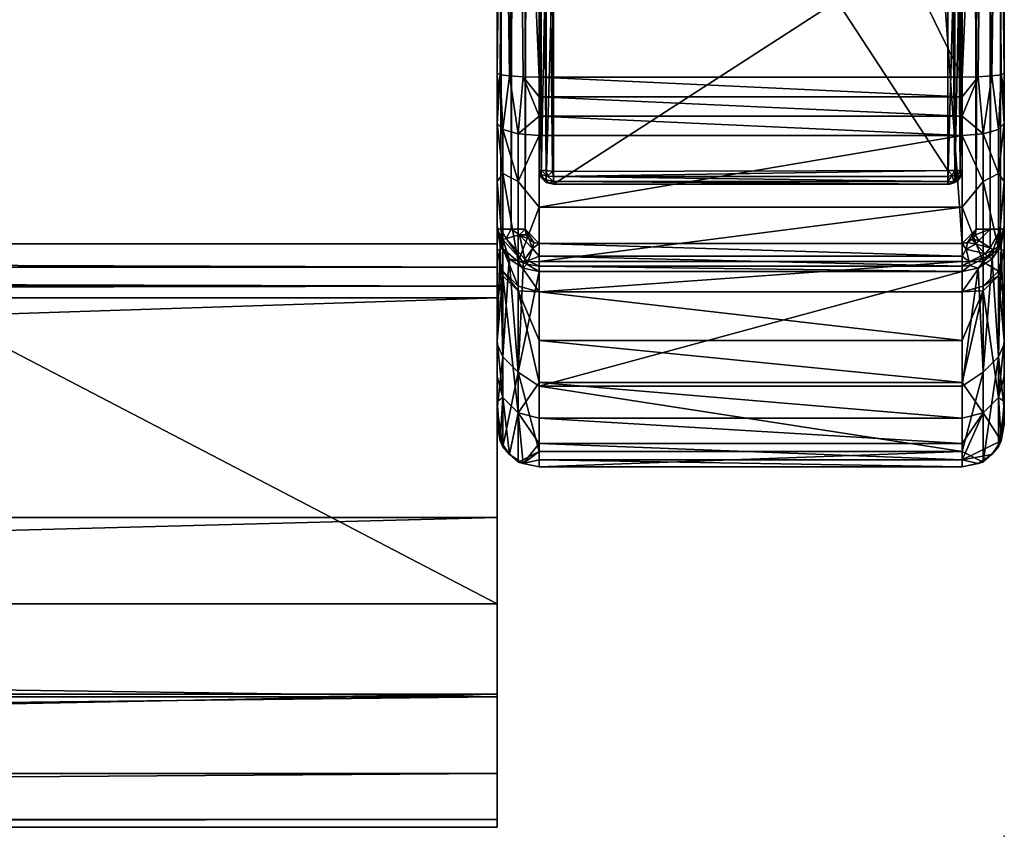
# Model space of a CAD drawing. Units: inches. Extents: x 0 to 34.3, y -29 to 0.
# Drawn here: x 29.9 to 34.3, y -29 to -25.4 of the extents above; entities that cross this region are included whole.
import ezdxf

# ---------------------------------------------------------------- set-up
doc = ezdxf.new("R2010")
doc.units = ezdxf.units.IN
doc.header["$MEASUREMENT"] = 0
for name, color, linetype in [('AFUCH-3-ARFB', 5, 'Continuous'), ('AFUCH-3-LGWD', 15, 'Continuous'), ('AFUCH-3-STFB', 5, 'Continuous'), ('AFUCH-P', 2, 'Continuous')]:
    doc.layers.add(name, color=color, linetype=linetype)

msp = doc.modelspace()

# ---------------------------------------------------------------- linework, layer by layer
at = {"layer": 'AFUCH-P'}
msp.add_point((34.25, -28.9721), dxfattribs=at)

# ---------------------------------------------------------------- meshes
at = {"layer": 'AFUCH-3-ARFB'}
mesh = msp.add_polyface(dxfattribs=at)
corners = [(34.25, -14.2683, 23.7517), (34.2356, -14.2576, 23.8226), (34.25, -18.026, 24.1977), (34.2249, -16.4977, 24.1387), (34.25, -21.8038, 24.4131), (34.1341, -14.2426, 23.9227), (34.1562, -16.49, 24.2069), (34.195, -14.2486, 23.8828), (34.0625, -14.2405, 23.9371), (34.0625, -18.0131, 24.3848), (34.0625, -21.806, 24.6008), (34.2249, -23.4373, 24.5285), (32.0144, -14.2577, 23.8226), (32.0251, -16.4977, 24.1387), (32.055, -14.2486, 23.8828), (32, -14.2683, 23.7517), (32, -27.1464, 17.5288), (32, -18.026, 24.1977), (32, -10.9913, 23.1677), (32, -2.4774, 17.679), (32, -27.0783, 13.6542), (32, -26.7892, 9.7897), (32, -1.6254, 14.8685), (34.125, -26.2799, 5.823), (34.1875, -0.1875, 5.8369), (34.1875, -26.2799, 5.8397), (34.25, -0.1875, 5.9452), (34.25, -26.2799, 5.948), (34.2333, -26.2799, 5.8855), (32, -26.2799, 5.948), (32.0167, -0.1875, 5.8827), (32.0167, -26.2799, 5.8855), (32.0625, -0.1875, 5.8369), (32.0625, -26.2799, 5.8397), (32.1875, -26.3432, 5.823), (32.1875, -0.125, 5.8202), (34.0625, -26.3432, 5.823), (34.0625, -0.125, 5.8202), (32, -21.8038, 24.4131), (32.1875, -18.0131, 24.3848), (32.0938, -16.49, 24.2069), (32.1875, -21.806, 24.6008), (32.1875, -14.2405, 23.9371), (32.1159, -14.2426, 23.9227), (32.0938, -23.4373, 24.5971), (34.25, -27.1464, 17.5288), (34.25, -1.6254, 14.8685), (34.25, -2.4774, 17.679), (34.25, -27.0783, 13.6542), (34.25, -10.9913, 23.1677)]
mesh.append_faces([[corners[k] for k in face] for face in [(2, 3, 4, 4), (5, 6, 7, 7), (5, 8, 6, 6), (8, 9, 6, 6), (9, 10, 6, 6), (6, 3, 7, 7), (12, 13, 14, 14), (17, 38, 13, 13), (39, 40, 41, 41), (42, 43, 39, 39), (39, 43, 40, 40), (13, 40, 14, 14), (14, 40, 43, 43), (11, 4, 3, 3), (7, 3, 1, 1)]])
mesh.append_faces([[corners[k] for k in face] for face in [(2, 1, 3, 3), (6, 11, 3, 3), (23, 24, 25, 25), (29, 30, 31, 31)]], dxfattribs={"vtx0": -1})
mesh.append_faces([[corners[k] for k in face] for face in [(15, 16, 17, 17), (18, 20, 15, 15), (34, 35, 36, 36), (13, 44, 40, 40), (2, 45, 0, 0)]], dxfattribs={"vtx0": -1, "vtx1": -1})
mesh.append_faces([[corners[k] for k in face] for face in [(18, 19, 20, 20), (36, 37, 23, 23), (47, 49, 48, 48)]], dxfattribs={"vtx0": -1, "vtx1": -1, "vtx3": -1})
mesh.append_faces([[corners[k] for k in face] for face in [(31, 32, 33, 33)]], dxfattribs={"vtx0": -1, "vtx3": -1})
mesh.append_faces([[corners[k] for k in face] for face in [(0, 1, 2, 2), (12, 15, 13, 13), (8, 42, 9, 9)]], dxfattribs={"vtx1": -1})
mesh.append_faces([[corners[k] for k in face] for face in [(21, 20, 22, 22), (46, 47, 48, 48), (49, 0, 48, 48)]], dxfattribs={"vtx1": -1, "vtx3": -1})
mesh.append_faces([[corners[k] for k in face] for face in [(26, 27, 28, 28), (15, 17, 13, 13), (42, 39, 9, 9)]], dxfattribs={"vtx3": -1})
mesh = msp.add_polyface(dxfattribs=at)
corners = [(34.0625, -14.2405, 23.9371), (34.1341, -14.2426, 23.9227), (34.0625, -10.9525, 23.3511), (34.195, -14.2486, 23.8828), (34.2356, -14.2576, 23.8226), (34.2249, -9.6921, 22.9815), (34.25, -14.2683, 23.7517), (34.25, -10.9913, 23.1677), (34.25, -7.7504, 22.4083), (34.1562, -9.6769, 23.0484), (34.0625, -7.7008, 22.5891), (34.195, -4.5124, 21.6014), (32, -0.9302, 12.0152), (32, -0.5619, 10.0079), (32, -26.7892, 9.7897), (32, -7.7504, 22.4083), (32, -2.4774, 17.679), (32, -10.9913, 23.1677), (32, -1.6254, 14.8685), (32, -27.0783, 13.6542), (34.125, -0.1875, 5.8202), (34.1875, -0.1875, 5.8369), (34.125, -26.2799, 5.823), (34.2333, -26.2799, 5.8855), (34.1875, -26.2799, 5.8397), (34.2333, -0.1875, 5.8827), (32.125, -26.2799, 5.823), (32.0625, -26.2799, 5.8397), (32.125, -0.1875, 5.8202), (32.0167, -0.1875, 5.8827), (32.0625, -0.1875, 5.8369), (32.0167, -26.2799, 5.8855), (32.1875, -26.3432, 5.823), (32.1875, -0.125, 5.8202), (34.0625, -0.125, 5.8202), (34.0625, -26.3432, 5.823), (32, -14.2683, 23.7517), (32.0144, -14.2577, 23.8226), (32.0251, -9.6921, 22.9815), (32.1159, -14.2426, 23.9227), (32.0938, -9.6769, 23.0484), (32.055, -14.2486, 23.8828), (32.1875, -14.2405, 23.9371), (32.1875, -10.9525, 23.3511), (32.1875, -7.7008, 22.5891), (32.0549, -4.5124, 21.6013), (34.25, -0.1875, 5.9452), (34.25, -0.314, 7.9821), (34.25, -26.2799, 5.948), (34.25, -0.5619, 10.0079), (34.25, -0.9302, 12.0152), (34.25, -26.7892, 9.7897), (34.25, -1.6254, 14.8685)]
mesh.append_faces([[corners[k] for k in face] for face in [(0, 1, 2, 2), (4, 5, 3, 3), (6, 7, 4, 4), (4, 7, 5, 5), (8, 5, 7, 7), (2, 9, 10, 10), (11, 9, 5, 5), (9, 3, 5, 5), (36, 37, 17, 17), (17, 37, 38, 38), (17, 38, 15, 15), (42, 43, 39, 39), (37, 41, 38, 38), (44, 40, 43, 43), (45, 38, 40, 40), (38, 41, 40, 40)]])
mesh.append_faces([[corners[k] for k in face] for face in [(2, 3, 9, 9), (39, 40, 41, 41)]], dxfattribs={"vtx0": -1})
mesh.append_faces([[corners[k] for k in face] for face in [(15, 16, 17, 17), (18, 19, 16, 16), (28, 33, 26, 26)]], dxfattribs={"vtx0": -1, "vtx1": -1})
mesh.append_faces([[corners[k] for k in face] for face in [(32, 26, 33, 33)]], dxfattribs={"vtx0": -1, "vtx1": -1, "vtx3": -1})
mesh.append_faces([[corners[k] for k in face] for face in [(1, 3, 2, 2), (20, 21, 22, 22), (23, 24, 25, 25), (26, 27, 28, 28), (29, 30, 31, 31), (43, 2, 44, 44), (43, 42, 2, 2), (46, 47, 48, 48)]], dxfattribs={"vtx1": -1})
mesh.append_faces([[corners[k] for k in face] for face in [(12, 13, 14, 14), (33, 34, 35, 35), (47, 49, 48, 48), (49, 50, 51, 51), (50, 52, 51, 51)]], dxfattribs={"vtx1": -1, "vtx3": -1})
mesh.append_faces([[corners[k] for k in face] for face in [(39, 43, 40, 40), (42, 0, 2, 2), (2, 10, 44, 44)]], dxfattribs={"vtx3": -1})
mesh = msp.add_polyface(dxfattribs=at)
corners = [(34.25, -4.5551, 21.4758), (34.2357, -4.532, 21.5439), (34.25, -7.7504, 22.4083), (34.2249, -9.6921, 22.9815), (34.0625, -4.4948, 21.6534), (34.0625, -7.7008, 22.5891), (34.1342, -4.4993, 21.6399), (34.1562, -9.6769, 23.0484), (34.195, -4.5124, 21.6014), (32.1157, -4.4993, 21.6398), (32.1875, -4.4948, 21.6534), (32.0938, -4.181, 21.4805), (32.0549, -4.5124, 21.6013), (32, -0.9302, 12.0152), (32, -26.7892, 9.7897), (32, -1.6254, 14.8685), (32, -0.1875, 5.9452), (32, -26.2799, 5.948), (32, -0.314, 7.9821), (32, -0.5619, 10.0079), (32, -2.4774, 17.679), (32, -7.7504, 22.4083), (32, -3.4835, 20.4381), (32, -4.5551, 21.4758), (34.25, -0.1875, 5.9452), (34.2333, -26.2799, 5.8855), (34.2333, -0.1875, 5.8827), (34.1875, -26.2799, 5.8397), (34.1875, -0.1875, 5.8369), (32.125, -0.1875, 5.8202), (32.0625, -26.2799, 5.8397), (32.0625, -0.1875, 5.8369), (32.0167, -0.1875, 5.8827), (34.125, -0.1875, 5.8202), (34.125, -26.2799, 5.823), (34.0625, -0.125, 5.8202), (32, -4.1036, 21.237), (32.0251, -4.2154, 21.4211), (32.0143, -4.532, 21.5437), (32.1875, -7.7008, 22.5891), (32.0251, -9.6921, 22.9815), (32.0938, -9.6769, 23.0484), (34.2249, -4.2154, 21.4211), (34.25, -4.1036, 21.237), (34.1562, -4.181, 21.4805), (34.25, -3.4835, 20.4381), (34.25, -10.9913, 23.1677), (34.25, -2.4774, 17.679)]
mesh.append_faces([[corners[k] for k in face] for face in [(0, 1, 2, 2), (4, 5, 6, 6), (6, 5, 7, 7), (6, 7, 8, 8), (9, 10, 11, 11), (9, 11, 12, 12), (36, 23, 37, 37), (23, 38, 37, 37), (38, 12, 37, 37), (37, 12, 11, 11), (10, 9, 39, 39), (9, 12, 39, 39), (23, 21, 38, 38), (39, 12, 41, 41), (1, 0, 42, 42), (1, 42, 8, 8), (0, 43, 42, 42), (4, 6, 44, 44), (6, 8, 44, 44), (44, 8, 42, 42)]])
mesh.append_faces([[corners[k] for k in face] for face in [(24, 25, 26, 26), (26, 27, 28, 28), (29, 30, 31, 31), (38, 40, 12, 12)]], dxfattribs={"vtx0": -1})
mesh.append_faces([[corners[k] for k in face] for face in [(13, 14, 15, 15), (18, 17, 19, 19), (20, 21, 22, 22), (23, 22, 21, 21), (2, 45, 0, 0)]], dxfattribs={"vtx0": -1, "vtx1": -1})
mesh.append_faces([[corners[k] for k in face] for face in [(2, 1, 3, 3), (16, 17, 18, 18), (4, 10, 5, 5), (39, 5, 10, 10)]], dxfattribs={"vtx1": -1})
mesh.append_faces([[corners[k] for k in face] for face in [(33, 34, 35, 35), (2, 46, 47, 47)]], dxfattribs={"vtx1": -1, "vtx3": -1})
mesh.append_faces([[corners[k] for k in face] for face in [(1, 8, 3, 3), (17, 16, 32, 32), (38, 21, 40, 40)]], dxfattribs={"vtx3": -1})
mesh = msp.add_polyface(dxfattribs=at)
corners = [(34.1562, -16.49, 24.2069), (34.0625, -21.806, 24.6008), (34.1562, -23.4373, 24.5971), (34.2249, -23.4373, 24.5285), (32, -26.7892, 9.7897), (32, -0.5619, 10.0079), (32, -26.2799, 5.948), (32, -18.026, 24.1977), (32, -26.9324, 20.5236), (32, -21.8038, 24.4131), (32, -27.1464, 17.5288), (32, -14.2683, 23.7517), (32, -27.0783, 13.6542), (32, -27.1154, 18.5297), (32, -27.044, 19.5285), (32, -26.775, 21.6003), (32, -26.589, 22.6724), (32, -26.3744, 23.7392), (32.0251, -16.4977, 24.1387), (32.0251, -23.4373, 24.5285), (32.1157, -25.6038, 24.5701), (32.1875, -25.6051, 24.5843), (32.0938, -23.4373, 24.5971), (32, -25.5878, 24.3973), (32.0143, -25.5945, 24.469), (32.0549, -25.6001, 24.5296), (32.1875, -21.806, 24.6008), (32.0938, -16.49, 24.2069), (34.0625, -25.6051, 24.5843), (34.1343, -25.6038, 24.5701), (34.2357, -25.5945, 24.469), (34.25, -25.5878, 24.3973), (34.25, -21.8038, 24.4131), (34.1951, -25.6001, 24.5296), (34.0625, -18.0131, 24.3848), (32.1875, -18.0131, 24.3848), (34.25, -26.3744, 23.7392), (34.25, -26.589, 22.6724), (34.25, -26.775, 21.6003), (34.25, -27.044, 19.5285), (34.25, -27.1154, 18.5297), (34.25, -18.026, 24.1977), (34.25, -27.1464, 17.5288), (34.25, -26.7892, 9.7897), (34.25, -1.6254, 14.8685), (34.25, -27.0783, 13.6542), (34.25, -26.2799, 5.948), (34.25, -0.5619, 10.0079), (34.25, -26.9324, 20.5236), (34.25, -14.2683, 23.7517)]
mesh.append_faces([[corners[k] for k in face] for face in [(18, 9, 19, 19), (20, 21, 22, 22), (24, 25, 19, 19), (25, 22, 19, 19), (26, 22, 21, 21), (1, 28, 2, 2), (28, 29, 2, 2), (33, 3, 2, 2)]])
mesh.append_faces([[corners[k] for k in face] for face in [(4, 5, 6, 6), (7, 8, 9, 9), (10, 11, 12, 12), (31, 36, 32, 32), (43, 44, 45, 45), (46, 47, 43, 43), (45, 49, 42, 42)]], dxfattribs={"vtx0": -1, "vtx1": -1})
mesh.append_faces([[corners[k] for k in face] for face in [(0, 2, 3, 3)]], dxfattribs={"vtx0": -1, "vtx3": -1})
mesh.append_faces([[corners[k] for k in face] for face in [(9, 23, 19, 19), (26, 27, 22, 22), (30, 31, 3, 3), (21, 28, 26, 26), (1, 34, 26, 26)]], dxfattribs={"vtx1": -1})
mesh.append_faces([[corners[k] for k in face] for face in [(10, 13, 7, 7), (13, 14, 7, 7), (14, 8, 7, 7), (8, 15, 9, 9), (15, 16, 9, 9), (16, 17, 9, 9), (36, 37, 32, 32), (37, 38, 32, 32), (39, 40, 41, 41), (40, 42, 41, 41), (41, 32, 48, 48)]], dxfattribs={"vtx1": -1, "vtx3": -1})
mesh.append_faces([[corners[k] for k in face] for face in [(0, 1, 2, 2), (18, 19, 22, 22), (23, 24, 19, 19), (31, 32, 3, 3), (28, 1, 26, 26), (34, 35, 26, 26)]], dxfattribs={"vtx3": -1})
mesh = msp.add_polyface(dxfattribs=at)
corners = [(34.1562, -25.8573, 24.503), (34.2249, -26.0332, 24.3532), (34.2249, -25.8378, 24.4372), (32, -25.8111, 24.3473), (32.0251, -26.0332, 24.3532), (32.0251, -25.8378, 24.4372), (32, -26.0687, 24.2175), (32, -25.7375, 24.3674), (32, -25.5878, 24.3973), (32, -21.8038, 24.4131), (32, -26.3744, 23.7392), (32.1157, -25.6038, 24.5701), (32.0938, -23.4373, 24.5971), (32.0549, -25.6001, 24.5296), (32.0143, -25.5945, 24.469), (32, -25.663, 24.3841), (32.0938, -25.8573, 24.503), (32.1875, -25.8644, 24.5271), (32.1875, -25.7789, 24.5503), (32.1875, -25.6051, 24.5843), (32.1875, -25.6924, 24.5694), (34.0625, -25.8644, 24.5271), (34.0625, -25.7789, 24.5503), (34.1951, -25.6001, 24.5296), (34.2357, -25.5945, 24.469), (34.25, -25.8111, 24.3473), (34.25, -25.7375, 24.3674), (34.25, -25.5878, 24.3973), (34.25, -25.663, 24.3841), (34.1343, -25.6038, 24.5701), (34.0625, -25.6051, 24.5843), (34.0625, -25.6924, 24.5694), (34.2249, -23.4373, 24.5285), (34.1562, -23.4373, 24.5971), (34.25, -26.0687, 24.2175), (34.25, -27.044, 19.5285), (34.25, -18.026, 24.1977), (34.25, -26.9324, 20.5236), (34.25, -21.8038, 24.4131), (34.25, -26.775, 21.6003)]
mesh.append_faces([[corners[k] for k in face] for face in [(3, 4, 5, 5), (11, 12, 13, 13), (7, 3, 14, 14), (7, 14, 15, 15), (16, 13, 5, 5), (17, 18, 16, 16), (16, 18, 11, 11), (16, 11, 13, 13), (19, 11, 20, 20), (13, 14, 5, 5), (14, 8, 15, 15), (20, 11, 18, 18), (14, 3, 5, 5), (21, 0, 22, 22), (2, 23, 0, 0), (23, 2, 24, 24), (2, 25, 24, 24), (25, 26, 24, 24), (27, 24, 28, 28), (23, 29, 0, 0), (30, 31, 29, 29), (31, 22, 29, 29), (22, 0, 29, 29), (24, 26, 28, 28), (24, 32, 23, 23), (23, 33, 29, 29)]])
mesh.append_faces([[corners[k] for k in face] for face in [(0, 1, 2, 2)]], dxfattribs={"vtx0": -1})
mesh.append_faces([[corners[k] for k in face] for face in [(35, 36, 37, 37), (37, 38, 39, 39)]], dxfattribs={"vtx0": -1, "vtx1": -1})
mesh.append_faces([[corners[k] for k in face] for face in [(17, 21, 18, 18), (18, 22, 20, 20), (30, 19, 31, 31), (31, 20, 22, 22), (25, 34, 26, 26)]], dxfattribs={"vtx1": -1})
mesh.append_faces([[corners[k] for k in face] for face in [(8, 9, 10, 10)]], dxfattribs={"vtx1": -1, "vtx3": -1})
mesh.append_faces([[corners[k] for k in face] for face in [(6, 3, 7, 7), (21, 22, 18, 18), (19, 20, 31, 31)]], dxfattribs={"vtx3": -1})
mesh = msp.add_polyface(dxfattribs=at)
corners = [(32.1157, -26.4277, 5.8746), (32.0545, -26.4115, 5.934), (32.0255, -26.3257, 5.8815), (32.0411, -26.3214, 5.8609), (32.1635, -26.3383, 5.823), (32.1875, -26.3432, 5.823), (32.1577, -26.3647, 5.826), (32.1432, -26.3245, 5.823), (32.0142, -26.3509, 5.9404), (32.1875, -26.4226, 24.1069), (32.1875, -26.1814, 24.3673), (32.0938, -26.4243, 24.0558), (32.0938, -26.0675, 24.4127), (32.0251, -26.0332, 24.3532), (32, -26.2646, 24.0059), (32, -26.3744, 23.7392), (32.0251, -26.3649, 24.0215), (32, -26.0687, 24.2175), (32.1875, -25.8644, 24.5271), (32.0938, -25.8573, 24.503), (32, -25.8111, 24.3473), (32.0251, -25.8378, 24.4372), (34.0625, -25.8644, 24.5271), (34.0625, -26.1814, 24.3673), (32, -25.5878, 24.3973), (32, -25.7375, 24.3674), (32, -25.663, 24.3841), (32, -26.2799, 5.948), (32.0625, -26.2799, 5.8397), (32.0167, -26.2799, 5.8855), (32.0999, -26.3049, 5.8265), (32.1228, -26.4131, 5.8563), (32.125, -26.2799, 5.823), (32.1297, -26.304, 5.823), (32.1875, -26.3999, 5.8366)]
mesh.append_faces([[corners[k] for k in face] for face in [(0, 1, 2, 2), (0, 2, 3, 3), (4, 5, 6, 6), (4, 6, 7, 7), (1, 8, 2, 2), (9, 10, 11, 11), (11, 10, 12, 12), (14, 15, 16, 16), (14, 16, 17, 17), (10, 18, 12, 12), (18, 19, 12, 12), (20, 17, 13, 13), (13, 17, 16, 16), (3, 28, 30, 30), (3, 30, 31, 31), (28, 32, 30, 30), (32, 33, 30, 30), (5, 34, 6, 6), (7, 6, 30, 30), (7, 30, 33, 33), (29, 3, 2, 2)]])
mesh.append_faces([[corners[k] for k in face] for face in [(11, 13, 16, 16), (21, 12, 19, 19)]], dxfattribs={"vtx0": -1})
mesh.append_faces([[corners[k] for k in face] for face in [(14, 24, 15, 15), (17, 25, 14, 14), (4, 32, 5, 5)]], dxfattribs={"vtx0": -1, "vtx1": -1})
mesh.append_faces([[corners[k] for k in face] for face in [(10, 9, 23, 23), (8, 27, 2, 2), (29, 2, 27, 27)]], dxfattribs={"vtx1": -1})
mesh.append_faces([[corners[k] for k in face] for face in [(25, 26, 14, 14), (26, 24, 14, 14), (4, 7, 32, 32)]], dxfattribs={"vtx1": -1, "vtx3": -1})
mesh.append_faces([[corners[k] for k in face] for face in [(11, 12, 13, 13), (21, 13, 12, 12), (22, 18, 10, 10), (28, 3, 29, 29), (7, 33, 32, 32)]], dxfattribs={"vtx3": -1})
mesh = msp.add_polyface(dxfattribs=at)
corners = [(34.1068, -26.3245, 5.823), (34.124, -26.3461, 5.8262), (34.0866, -26.3383, 5.823), (34.1377, -26.3302, 5.8263), (34.125, -26.2799, 5.823), (34.1875, -26.2799, 5.8397), (34.1202, -26.304, 5.823), (34.2333, -26.2799, 5.8855), (34.1876, -26.3629, 5.8588), (34.25, -26.2799, 5.948), (34.2356, -26.3509, 5.9404), (34.2012, -26.3719, 5.8785), (34.25, -26.3744, 23.7392), (34.25, -26.2646, 24.0059), (34.2249, -26.3649, 24.0215), (34.25, -26.0687, 24.2175), (34.2249, -26.0332, 24.3532), (34.1562, -26.0675, 24.4127), (34.0625, -26.4226, 24.1069), (34.1562, -26.4243, 24.0558), (34.0625, -26.1814, 24.3673), (34.25, -25.8111, 24.3473), (34.2249, -25.8378, 24.4372), (34.0625, -25.8644, 24.5271), (34.1562, -25.8573, 24.503), (32.1875, -26.1814, 24.3673), (32.1875, -26.4226, 24.1069), (34.0625, -26.3432, 5.823), (34.0625, -26.3999, 5.8366), (32.1875, -26.3432, 5.823), (34.0814, -26.3678, 5.826), (34.1644, -26.3888, 5.8575), (34.25, -25.7375, 24.3674), (34.25, -25.5878, 24.3973), (34.25, -25.663, 24.3841)]
mesh.append_faces([[corners[k] for k in face] for face in [(0, 1, 2, 2), (1, 0, 3, 3), (4, 5, 6, 6), (7, 8, 5, 5), (9, 10, 7, 7), (7, 10, 11, 11), (7, 11, 8, 8), (12, 13, 14, 14), (13, 15, 14, 14), (14, 15, 16, 16), (18, 19, 20, 20), (15, 21, 16, 16), (21, 22, 16, 16), (23, 17, 24, 24), (23, 20, 17, 17), (17, 20, 19, 19), (28, 27, 30, 30), (1, 3, 8, 8), (1, 8, 31, 31), (1, 31, 30, 30), (1, 30, 2, 2), (6, 5, 3, 3), (6, 3, 0, 0), (5, 8, 3, 3), (27, 2, 30, 30)]])
mesh.append_faces([[corners[k] for k in face] for face in [(14, 17, 19, 19), (23, 25, 20, 20), (20, 26, 18, 18)]], dxfattribs={"vtx0": -1})
mesh.append_faces([[corners[k] for k in face] for face in [(12, 33, 13, 13)]], dxfattribs={"vtx0": -1, "vtx1": -1})
mesh.append_faces([[corners[k] for k in face] for face in [(27, 28, 29, 29), (6, 0, 4, 4)]], dxfattribs={"vtx1": -1})
mesh.append_faces([[corners[k] for k in face] for face in [(0, 2, 4, 4), (2, 27, 4, 4), (15, 13, 32, 32), (33, 34, 13, 13), (34, 32, 13, 13)]], dxfattribs={"vtx1": -1, "vtx3": -1})
mesh.append_faces([[corners[k] for k in face] for face in [(14, 16, 17, 17), (24, 17, 16, 16)]], dxfattribs={"vtx3": -1})
mesh = msp.add_polyface(dxfattribs=at)
corners = [(32.0144, -27.2181, 17.5296), (32.0251, -27.2442, 16.7824), (32.055, -27.2789, 17.5303), (32.0545, -26.4115, 5.934), (32.1157, -26.4277, 5.8746), (32.1154, -26.4522, 5.9296), (32.0411, -26.3214, 5.8609), (32.1228, -26.4131, 5.8563), (32.1875, -26.5577, 23.7786), (32.0938, -26.4243, 24.0558), (32.0938, -26.5331, 23.7734), (32, -26.3744, 23.7392), (32.0251, -26.466, 23.7589), (32.0251, -26.3649, 24.0215), (32.0938, -26.5536, 23.6774), (32.0251, -26.4865, 23.6631), (32, -26.589, 22.6724), (32, -26.775, 21.6003), (32, -26.9324, 20.5236), (32.0251, -27.0254, 20.5359), (32.0938, -27.0934, 20.545), (32, -26.2799, 5.948), (32.0142, -26.3509, 5.9404), (32, -26.7892, 9.7897), (32.0251, -26.8459, 9.4359), (32, -27.0783, 13.6542), (32.0938, -26.9141, 9.4285), (32, -27.1464, 17.5288), (32.0938, -27.3128, 16.7824), (32.1159, -27.3193, 17.5307), (32, -27.1154, 18.5297), (32, -27.044, 19.5285)]
mesh.append_faces([[corners[k] for k in face] for face in [(0, 1, 2, 2), (3, 4, 5, 5), (4, 6, 7, 7), (8, 9, 10, 10), (11, 12, 13, 13), (8, 10, 14, 14), (16, 17, 15, 15), (17, 19, 15, 15), (21, 22, 23, 23), (23, 22, 24, 24), (23, 24, 25, 25), (5, 26, 3, 3), (0, 27, 1, 1), (27, 25, 1, 1), (1, 25, 24, 24), (1, 28, 2, 2), (2, 28, 29, 29), (22, 3, 24, 24), (3, 26, 24, 24), (27, 0, 30, 30), (2, 19, 0, 0), (19, 2, 20, 20), (2, 29, 20, 20)]])
mesh.append_faces([[corners[k] for k in face] for face in [(11, 15, 12, 12), (18, 19, 17, 17), (20, 15, 19, 19), (1, 26, 28, 28)]], dxfattribs={"vtx0": -1})
mesh.append_faces([[corners[k] for k in face] for face in [(9, 13, 10, 10), (12, 10, 13, 13), (10, 12, 14, 14), (19, 31, 0, 0), (30, 0, 31, 31)]], dxfattribs={"vtx1": -1})
mesh.append_faces([[corners[k] for k in face] for face in [(11, 16, 15, 15), (20, 14, 15, 15), (12, 15, 14, 14), (1, 24, 26, 26), (18, 31, 19, 19)]], dxfattribs={"vtx3": -1})
mesh = msp.add_polyface(dxfattribs=at)
corners = [(34.1347, -26.4521, 5.9296), (34.1756, -26.4007, 5.8765), (34.1955, -26.4115, 5.934), (34.0938, -26.4241, 5.8558), (34.1644, -26.3888, 5.8575), (34.2012, -26.3719, 5.8785), (34.25, -26.3744, 23.7392), (34.2249, -26.3649, 24.0215), (34.2249, -26.466, 23.7589), (34.1562, -26.4243, 24.0558), (34.1562, -26.5331, 23.7734), (34.25, -26.589, 22.6724), (34.2249, -26.4865, 23.6631), (34.25, -26.775, 21.6003), (34.25, -26.9324, 20.5236), (34.2249, -27.0254, 20.5359), (34.1562, -26.5536, 23.6774), (34.1562, -27.0934, 20.545), (34.1876, -26.3629, 5.8588), (34.2356, -26.3509, 5.9404), (34.195, -27.2789, 17.5303), (34.2356, -27.2181, 17.5296), (34.0625, -27.3026, 18.5393), (34.25, -27.1464, 17.5288), (34.25, -27.1154, 18.5297), (34.25, -27.044, 19.5285), (34.2249, -26.8459, 9.4359), (34.25, -26.2799, 5.948), (34.25, -26.7892, 9.7897), (34.25, -27.0783, 13.6542), (34.2249, -27.2442, 16.7824), (34.1341, -27.3193, 17.5307), (34.1562, -27.3128, 16.7824), (34.1562, -26.9141, 9.4285)]
mesh.append_faces([[corners[k] for k in face] for face in [(0, 1, 2, 2), (1, 3, 4, 4), (1, 4, 5, 5), (1, 5, 2, 2), (6, 7, 8, 8), (11, 12, 13, 13), (15, 13, 12, 12), (4, 18, 5, 5), (19, 2, 5, 5), (20, 21, 22, 22), (15, 17, 21, 21), (19, 26, 2, 2), (27, 28, 19, 19), (19, 28, 26, 26), (29, 21, 30, 30), (29, 30, 26, 26), (29, 26, 28, 28), (31, 32, 20, 20), (32, 30, 20, 20), (20, 30, 21, 21), (0, 2, 33, 33), (2, 26, 33, 33)]])
mesh.append_faces([[corners[k] for k in face] for face in [(15, 16, 17, 17), (14, 15, 25, 25), (23, 21, 29, 29), (32, 26, 30, 30)]], dxfattribs={"vtx0": -1})
mesh.append_faces([[corners[k] for k in face] for face in [(7, 9, 8, 8), (10, 8, 9, 9), (11, 6, 12, 12), (8, 10, 12, 12), (24, 25, 21, 21)]], dxfattribs={"vtx1": -1})
mesh.append_faces([[corners[k] for k in face] for face in [(6, 8, 12, 12), (14, 13, 15, 15), (15, 12, 16, 16), (10, 16, 12, 12), (23, 24, 21, 21), (25, 15, 21, 21), (32, 33, 26, 26)]], dxfattribs={"vtx3": -1})
mesh = msp.add_polyface(dxfattribs=at)
corners = [(32.1875, -26.4442, 5.8743), (32.1382, -26.4193, 5.856), (32.1875, -26.3999, 5.8366), (32.1327, -26.4345, 5.8742), (32.1228, -26.4131, 5.8563), (32.1577, -26.3647, 5.826), (32.1875, -26.4666, 5.9281), (32.1157, -26.4277, 5.8746), (32.1154, -26.4522, 5.9296), (32.1875, -26.5577, 23.7786), (32.1875, -26.4226, 24.1069), (32.0938, -26.4243, 24.0558), (34.0625, -26.5577, 23.7786), (34.0625, -26.4226, 24.1069), (32.1875, -26.7732, 22.707), (34.0625, -26.7732, 22.707), (32.1875, -27.1183, 20.5483), (34.0625, -27.1183, 20.5483), (32.1875, -26.9602, 21.6299), (34.0625, -26.9602, 21.6299), (32.0938, -26.5536, 23.6774), (32.0938, -27.0934, 20.545), (32.0999, -26.3049, 5.8265), (32.1875, -26.3432, 5.823), (34.0625, -26.3999, 5.8366), (34.0625, -26.4666, 5.9281), (34.0625, -26.4442, 5.8743), (32.0938, -26.9141, 9.4285), (32.1875, -26.9764, 9.7771), (32.1875, -27.2658, 13.6489), (32.1875, -27.3338, 17.5309), (32.1159, -27.3193, 17.5307), (32.0938, -27.3128, 16.7824), (32.1875, -27.3026, 18.5393), (32.1875, -27.2307, 19.5456), (34.0625, -27.3026, 18.5393), (34.0625, -27.3338, 17.5309), (34.0625, -27.2307, 19.5456)]
mesh.append_faces([[corners[k] for k in face] for face in [(0, 1, 2, 2), (1, 0, 3, 3), (0, 6, 3, 3), (7, 3, 8, 8), (9, 10, 11, 11), (14, 9, 20, 20), (14, 20, 18, 18), (16, 18, 21, 21), (21, 18, 20, 20), (6, 8, 3, 3), (22, 5, 4, 4), (8, 6, 27, 27), (6, 28, 27, 27), (28, 29, 27, 27), (30, 31, 29, 29), (29, 31, 32, 32), (29, 32, 27, 27), (30, 33, 31, 31), (33, 34, 31, 31), (16, 21, 34, 34), (31, 34, 21, 21)]])
mesh.append_faces([[corners[k] for k in face] for face in [(1, 5, 2, 2), (9, 13, 10, 10), (23, 24, 2, 2)]], dxfattribs={"vtx0": -1})
mesh.append_faces([[corners[k] for k in face] for face in [(1, 3, 4, 4), (7, 4, 3, 3), (12, 13, 9, 9), (16, 17, 18, 18), (18, 19, 14, 14), (0, 2, 26, 26), (33, 35, 34, 34), (30, 36, 33, 33), (34, 37, 16, 16), (6, 25, 28, 28)]], dxfattribs={"vtx1": -1})
mesh.append_faces([[corners[k] for k in face] for face in [(1, 4, 5, 5), (9, 14, 15, 15), (17, 19, 18, 18), (25, 6, 0, 0)]], dxfattribs={"vtx3": -1})
mesh = msp.add_polyface(dxfattribs=at)
corners = [(34.1756, -26.4007, 5.8765), (34.1347, -26.4521, 5.9296), (34.0972, -26.4401, 5.8739), (34.0938, -26.4241, 5.8558), (34.0625, -26.4226, 24.1069), (34.0625, -26.5577, 23.7786), (34.1562, -26.4243, 24.0558), (34.1562, -26.5331, 23.7734), (34.1562, -26.5536, 23.6774), (34.0625, -26.7732, 22.707), (34.0625, -26.9602, 21.6299), (34.0625, -27.1183, 20.5483), (34.1562, -27.0934, 20.545), (32.1875, -26.5577, 23.7786), (32.1875, -26.7732, 22.707), (34.0625, -26.4666, 5.9281), (32.1875, -26.4442, 5.8743), (34.0625, -26.4442, 5.8743), (32.1875, -26.3999, 5.8366), (34.0625, -26.3999, 5.8366), (34.0814, -26.3678, 5.826), (34.1644, -26.3888, 5.8575), (32.1875, -27.1183, 20.5483), (34.0625, -27.2307, 19.5456), (34.0625, -27.3338, 17.5309), (34.0625, -27.3026, 18.5393), (32.1875, -27.3026, 18.5393), (32.1875, -27.2307, 19.5456), (34.0625, -26.9764, 9.7771), (32.1875, -26.9764, 9.7771), (34.0625, -27.2658, 13.6489), (32.1875, -27.3338, 17.5309), (32.1875, -27.2658, 13.6489), (34.1341, -27.3193, 17.5307), (34.195, -27.2789, 17.5303), (34.2356, -27.2181, 17.5296), (34.1562, -26.9141, 9.4285), (34.1562, -27.3128, 16.7824)]
mesh.append_faces([[corners[k] for k in face] for face in [(0, 1, 2, 2), (0, 2, 3, 3), (4, 5, 6, 6), (5, 7, 6, 6), (5, 8, 7, 7), (5, 9, 8, 8), (9, 10, 8, 8), (11, 12, 10, 10), (10, 12, 8, 8), (1, 15, 2, 2), (19, 3, 17, 17), (3, 19, 20, 20), (3, 20, 21, 21), (15, 17, 2, 2), (17, 3, 2, 2), (24, 33, 25, 25), (33, 34, 25, 25), (11, 23, 12, 12), (23, 25, 12, 12), (35, 12, 25, 25), (15, 1, 28, 28), (28, 1, 36, 36), (28, 36, 30, 30), (33, 24, 37, 37), (24, 30, 37, 37), (37, 30, 36, 36)]])
mesh.append_faces([[corners[k] for k in face] for face in [(15, 16, 17, 17), (17, 18, 19, 19)]], dxfattribs={"vtx0": -1})
mesh.append_faces([[corners[k] for k in face] for face in [(5, 13, 9, 9), (9, 14, 10, 10), (11, 22, 23, 23), (28, 30, 29, 29), (24, 31, 30, 30), (32, 29, 30, 30)]], dxfattribs={"vtx1": -1})
mesh.append_faces([[corners[k] for k in face] for face in [(24, 25, 26, 26), (25, 23, 27, 27), (15, 28, 29, 29), (31, 32, 30, 30)]], dxfattribs={"vtx3": -1})
at = {"layer": 'AFUCH-3-LGWD'}
mesh = msp.add_polyface(dxfattribs=at)
corners = [(32.25, -23.281, 5.7634), (32.2344, -23.2893, 5.7872), (32.25, -23.2904, 5.7933), (32.2229, -23.2893, 5.7758), (32.2031, -23.3122, 5.7872), (32.1875, -23.3434, 5.7602), (32.1959, -23.3434, 5.7914), (32.1959, -23.3122, 5.7618), (32.2187, -23.3434, 5.8143), (32.2229, -23.3122, 5.807), (32.25, -23.3434, 5.8227), (32.25, -23.3131, 5.8148), (32.2187, -23.2894, 5.763), (32.2187, -26.0723, 5.7494), (32.25, -26.0805, 5.7477), (32.232, -26.0756, 5.7807), (32.2099, -26.0594, 5.7866), (32.1959, -26.0499, 5.7541), (32.25, -26.08, 5.7752), (32.1959, -26.0193, 5.7917), (32.1875, -26.0193, 5.7605), (32.1937, -26.0373, 5.7807), (32.2245, -26.0448, 5.8115), (32.2187, -26.0193, 5.8146), (32.25, -26.0461, 5.8169), (32.25, -26.0678, 5.7999), (32.2459, -26.0233, 5.8227), (34.0312, -26.0193, 5.8146), (34.0401, -26.0454, 5.8006), (34.0541, -26.0193, 5.7917), (34.018, -26.0395, 5.8168), (34.0541, -26.0499, 5.7541), (34.0442, -26.0634, 5.7604), (34.0312, -26.0723, 5.7494), (34.0563, -26.0395, 5.7785), (34, -26.08, 5.7752), (34, -26.0805, 5.7477), (34.0041, -26.0815, 5.7645), (34.0255, -26.0703, 5.786), (34, -26.0678, 5.7999), (34.0625, -26.0193, 5.7605), (34, -26.0193, 5.823), (34, -26.0461, 5.8169), (34, -23.281, 5.7634), (34.0271, -23.2893, 5.7758), (34.0312, -23.2894, 5.763), (34.0156, -23.2893, 5.7872), (34.0271, -23.3122, 5.807), (34, -23.3434, 5.8227), (34.0312, -23.3434, 5.8143), (34, -23.3131, 5.8148), (34.0541, -23.3434, 5.7914), (34.0469, -23.3122, 5.7872), (34.0625, -23.3434, 5.7602), (34.0541, -23.3122, 5.7618), (34, -23.2904, 5.7933), (34, -24.949, 0.3051), (34.0312, -24.9408, 0.3068), (34.0625, -24.8878, 0.3178), (34.0541, -24.9184, 0.3115), (34.0625, -24.876, 0.2922), (34.0625, -24.8266, 0.268), (34.0625, -24.8541, 0.2744), (34.0541, -24.8267, 0.2368), (34, -24.8267, 0.2055), (34.0312, -24.8267, 0.2139), (34, -24.8816, 0.2183), (34.0442, -24.894, 0.2478), (34, -24.9254, 0.2539), (34, -23.1221, 0.2053), (34.0312, -23.1221, 0.2137), (34.0625, -23.122, 0.2678), (34.0541, -23.1221, 0.2366), (34.0625, -23.0974, 0.2729), (34, -22.9972, 0.3369), (34.0312, -23.0056, 0.3364), (34, -23.0048, 0.2871), (34.0541, -23.0284, 0.3352), (34.0625, -23.0596, 0.3336), (34.0625, -23.0634, 0.3087), (34.0442, -23.0535, 0.2486), (34.0625, -23.0767, 0.2873), (34, -23.0727, 0.2155), (34, -23.0314, 0.2443), (32.25, -22.9972, 0.3369), (32.2187, -23.0056, 0.3364), (32.1875, -23.0596, 0.3336), (32.1959, -23.0284, 0.3352), (32.1875, -23.0634, 0.3087), (32.25, -23.1221, 0.2053), (32.2187, -23.1221, 0.2137), (32.25, -23.0727, 0.2155), (32.1959, -23.1221, 0.2366), (32.1875, -23.122, 0.2678), (32.1875, -23.0974, 0.2729), (32.2058, -23.0368, 0.2662), (32.1875, -23.0767, 0.2873), (32.25, -23.0048, 0.2871), (32.25, -23.0314, 0.2443), (32.25, -24.8267, 0.2055), (32.2187, -24.8267, 0.2139), (32.1875, -24.8266, 0.268), (32.1959, -24.8267, 0.2368), (32.1875, -24.8541, 0.2744), (32.1875, -24.8878, 0.3178), (32.1875, -24.876, 0.2922), (32.1959, -24.9184, 0.3115), (32.25, -24.949, 0.3051), (32.2187, -24.9408, 0.3068), (32.25, -24.9254, 0.2539), (32.2058, -24.894, 0.2478), (32.25, -24.8816, 0.2183), (32.9375, -23.9848, 0.2054), (33.125, -23.9346, 0.2054), (32.8002, -24.1221, 0.2055), (32.75, -24.3096, 0.2055), (32.8002, -24.4971, 0.2055), (32.9375, -24.6343, 0.2055), (33.3125, -24.6343, 0.2055), (33.125, -24.6846, 0.2055), (33.4498, -24.4971, 0.2055), (33.5, -24.3096, 0.2055), (33.4498, -24.1221, 0.2055), (33.3125, -23.9848, 0.2054)]
mesh.append_faces([[corners[k] for k in face] for face in [(0, 1, 2, 2), (1, 0, 3, 3), (5, 6, 7, 7), (10, 11, 8, 8), (8, 11, 9, 9), (1, 9, 2, 2), (7, 4, 12, 12), (0, 12, 3, 3), (7, 6, 4, 4), (12, 4, 3, 3), (2, 9, 11, 11), (13, 14, 15, 15), (13, 15, 16, 16), (13, 16, 17, 17), (14, 18, 15, 15), (19, 20, 21, 21), (19, 21, 22, 22), (19, 22, 23, 23), (24, 22, 25, 25), (22, 24, 26, 26), (22, 26, 23, 23), (17, 16, 21, 21), (17, 21, 20, 20), (22, 21, 16, 16), (25, 15, 18, 18), (27, 28, 29, 29), (28, 27, 30, 30), (31, 32, 33, 33), (32, 31, 34, 34), (35, 36, 37, 37), (35, 37, 38, 38), (35, 38, 39, 39), (32, 38, 33, 33), (31, 40, 34, 34), (28, 30, 38, 38), (28, 34, 29, 29), (27, 41, 30, 30), (41, 42, 30, 30), (34, 40, 29, 29), (36, 33, 37, 37), (39, 38, 30, 30), (39, 30, 42, 42), (33, 38, 37, 37), (43, 44, 45, 45), (44, 43, 46, 46), (48, 49, 50, 50), (53, 54, 51, 51), (51, 54, 52, 52), (44, 52, 45, 45), (50, 47, 55, 55), (43, 55, 46, 46), (50, 49, 47, 47), (55, 47, 46, 46), (45, 52, 54, 54), (26, 24, 41, 41), (42, 41, 24, 24), (58, 59, 60, 60), (61, 62, 63, 63), (64, 65, 66, 66), (66, 65, 67, 67), (66, 67, 68, 68), (63, 62, 67, 67), (63, 67, 65, 65), (60, 59, 67, 67), (60, 67, 62, 62), (56, 68, 57, 57), (57, 68, 67, 67), (57, 67, 59, 59), (71, 72, 73, 73), (74, 75, 76, 76), (75, 77, 76, 76), (78, 79, 77, 77), (77, 79, 80, 80), (77, 80, 76, 76), (79, 81, 80, 80), (73, 72, 80, 80), (73, 80, 81, 81), (69, 82, 70, 70), (70, 82, 80, 80), (70, 80, 72, 72), (82, 83, 80, 80), (83, 76, 80, 80), (10, 8, 26, 26), (26, 8, 23, 23), (86, 87, 88, 88), (89, 90, 91, 91), (90, 92, 91, 91), (93, 94, 92, 92), (92, 94, 95, 95), (92, 95, 91, 91), (94, 96, 95, 95), (88, 87, 95, 95), (88, 95, 96, 96), (84, 97, 85, 85), (85, 97, 95, 95), (85, 95, 87, 87), (97, 98, 95, 95), (98, 91, 95, 95), (101, 102, 103, 103), (104, 105, 106, 106), (107, 108, 109, 109), (109, 108, 110, 110), (109, 110, 111, 111), (106, 105, 110, 110), (106, 110, 108, 108), (103, 102, 110, 110), (103, 110, 105, 105), (99, 111, 100, 100), (100, 111, 110, 110), (100, 110, 102, 102)]])
mesh.append_faces([[corners[k] for k in face] for face in [(1, 4, 9, 9), (25, 16, 15, 15), (44, 47, 52, 52), (48, 27, 49, 49), (40, 51, 29, 29), (29, 49, 27, 27), (36, 57, 33, 33), (58, 31, 59, 59), (59, 33, 57, 57), (64, 70, 65, 65), (71, 63, 72, 72), (72, 65, 70, 70), (74, 45, 75, 75), (53, 77, 54, 54), (54, 75, 45, 45), (43, 2, 55, 55), (10, 50, 11, 11), (11, 55, 2, 2), (5, 19, 6, 6), (6, 23, 8, 8), (0, 85, 12, 12), (86, 7, 87, 87), (87, 12, 85, 85), (89, 100, 90, 90), (101, 92, 102, 102), (102, 90, 100, 100), (107, 13, 108, 108), (20, 106, 17, 17), (17, 108, 13, 13), (84, 76, 97, 97), (82, 98, 83, 83), (83, 97, 76, 76), (99, 66, 111, 111), (68, 111, 66, 66)]], dxfattribs={"vtx0": -1})
mesh.append_faces([[corners[k] for k in face] for face in [(112, 89, 113, 113), (89, 115, 99, 99), (118, 64, 119, 119), (64, 121, 69, 69), (119, 99, 117, 117), (113, 69, 123, 123), (73, 78, 71, 71), (71, 53, 61, 61), (86, 93, 5, 5)]], dxfattribs={"vtx0": -1, "vtx1": -1})
mesh.append_faces([[corners[k] for k in face] for face in [(58, 61, 53, 53), (5, 101, 104, 104)]], dxfattribs={"vtx0": -1, "vtx1": -1, "vtx3": -1})
mesh.append_faces([[corners[k] for k in face] for face in [(104, 101, 103, 103)]], dxfattribs={"vtx0": -1, "vtx3": -1})
mesh.append_faces([[corners[k] for k in face] for face in [(8, 9, 6, 6), (22, 16, 25, 25), (32, 34, 38, 38), (28, 38, 34, 34), (51, 52, 49, 49), (41, 27, 48, 48), (51, 49, 29, 29), (25, 39, 24, 24), (39, 25, 35, 35), (36, 35, 14, 14), (56, 57, 36, 36), (31, 33, 59, 59), (69, 70, 64, 64), (63, 65, 72, 72), (43, 45, 74, 74), (77, 75, 54, 54), (0, 2, 43, 43), (50, 55, 11, 11), (19, 23, 6, 6), (84, 85, 0, 0), (7, 12, 87, 87), (99, 100, 89, 89), (92, 90, 102, 102), (14, 13, 107, 107), (106, 108, 17, 17), (74, 76, 84, 84), (69, 89, 82, 82), (91, 98, 82, 82), (98, 97, 83, 83), (64, 66, 99, 99), (56, 107, 68, 68), (109, 111, 68, 68), (36, 14, 56, 56), (48, 10, 41, 41), (40, 58, 53, 53), (60, 62, 58, 58), (20, 5, 104, 104), (88, 96, 86, 86), (105, 104, 103, 103), (74, 84, 43, 43)]], dxfattribs={"vtx1": -1})
mesh.append_faces([[corners[k] for k in face] for face in [(112, 114, 89, 89), (114, 115, 89, 89), (115, 116, 99, 99), (116, 117, 99, 99), (118, 120, 64, 64), (120, 121, 64, 64), (121, 122, 69, 69), (122, 123, 69, 69), (64, 99, 119, 119), (89, 69, 113, 113), (62, 61, 58, 58), (73, 81, 78, 78), (78, 53, 71, 71), (96, 94, 86, 86), (94, 93, 86, 86), (93, 101, 5, 5)]], dxfattribs={"vtx1": -1, "vtx3": -1})
mesh.append_faces([[corners[k] for k in face] for face in [(1, 3, 4, 4), (9, 4, 6, 6), (44, 46, 47, 47), (52, 47, 49, 49), (40, 53, 51, 51), (25, 18, 35, 35), (39, 42, 24, 24), (35, 18, 14, 14), (58, 40, 31, 31), (71, 61, 63, 63), (53, 78, 77, 77), (10, 48, 50, 50), (5, 20, 19, 19), (86, 5, 7, 7), (101, 93, 92, 92), (20, 104, 106, 106), (89, 91, 82, 82), (107, 109, 68, 68), (14, 107, 56, 56), (10, 26, 41, 41), (81, 79, 78, 78), (84, 0, 43, 43)]], dxfattribs={"vtx3": -1})
at = {"layer": 'AFUCH-3-STFB'}
mesh = msp.add_polyface(dxfattribs=at)
corners = [(2.25, -26.3443, 5.823), (32, -26.4477, 5.8454), (2.25, -26.4477, 5.8454), (32, -26.3443, 5.823), (32, -26.5837, 6.001), (2.25, -26.5837, 6.001), (32, -26.5325, 5.9084), (2.25, -26.5325, 5.9084), (2.25, -27.5581, 9.5808), (32, -27.5581, 9.5808), (2.25, -28.3415, 13.2072), (32, -28.9318, 16.87), (2.25, -28.9318, 16.87), (32, -28.3415, 13.2072), (2.25, -28.8981, 17.2915), (32, -28.6932, 17.6614), (2.25, -28.6932, 17.6614), (32, -28.8981, 17.2915), (32, -27.9405, 18.0029), (2.25, -27.9405, 18.0029), (32, -28.3538, 17.9135), (2.25, -28.3538, 17.9135), (2.25, -12.442, 18.0012), (32, -12.442, 18.0012), (32, -11.4795, 17.7543), (2.25, -11.4795, 17.7543), (32, -10.4463, 16.1301), (2.25, -10.4463, 16.1301), (32, -10.7547, 17.0746), (2.25, -10.7547, 17.0746), (2.25, -9.7808, 5.8212), (32, -9.7808, 5.8212)]
mesh.append_faces([[corners[k] for k in face] for face in [(0, 1, 2, 2), (13, 12, 10, 10), (14, 15, 16, 16), (15, 14, 17, 17), (12, 17, 14, 14), (22, 24, 25, 25)]], dxfattribs={"vtx0": -1})
mesh.append_faces([[corners[k] for k in face] for face in [(27, 22, 29, 29), (22, 10, 19, 19), (0, 8, 30, 30), (31, 9, 3, 3), (28, 23, 26, 26), (18, 13, 23, 23)]], dxfattribs={"vtx0": -1, "vtx1": -1})
mesh.append_faces([[corners[k] for k in face] for face in [(27, 10, 22, 22), (26, 23, 13, 13)]], dxfattribs={"vtx0": -1, "vtx1": -1, "vtx3": -1})
mesh.append_faces([[corners[k] for k in face] for face in [(27, 8, 10, 10), (19, 14, 16, 16), (26, 13, 9, 9)]], dxfattribs={"vtx0": -1, "vtx3": -1})
mesh.append_faces([[corners[k] for k in face] for face in [(4, 5, 6, 6), (1, 6, 2, 2), (8, 9, 10, 10), (5, 4, 8, 8), (11, 12, 13, 13), (11, 17, 12, 12), (18, 19, 20, 20), (15, 20, 16, 16), (19, 18, 22, 22), (26, 27, 28, 28), (24, 28, 25, 25), (27, 26, 30, 30), (30, 31, 0, 0), (2, 7, 0, 0), (21, 19, 16, 16), (20, 15, 18, 18)]], dxfattribs={"vtx1": -1})
mesh.append_faces([[corners[k] for k in face] for face in [(27, 30, 8, 8), (7, 5, 0, 0), (5, 8, 0, 0), (10, 12, 19, 19), (12, 14, 19, 19), (31, 26, 9, 9), (15, 17, 18, 18), (17, 11, 18, 18), (11, 13, 18, 18), (9, 4, 3, 3), (4, 6, 3, 3)]], dxfattribs={"vtx1": -1, "vtx3": -1})
mesh.append_faces([[corners[k] for k in face] for face in [(0, 3, 1, 1), (5, 7, 6, 6), (6, 7, 2, 2), (4, 9, 8, 8), (9, 13, 10, 10), (19, 21, 20, 20), (20, 21, 16, 16), (18, 23, 22, 22), (22, 23, 24, 24), (27, 29, 28, 28), (28, 29, 25, 25), (26, 31, 30, 30), (31, 3, 0, 0), (22, 25, 29, 29), (28, 24, 23, 23), (6, 1, 3, 3)]], dxfattribs={"vtx3": -1})

doc.saveas('drawing.dxf')
